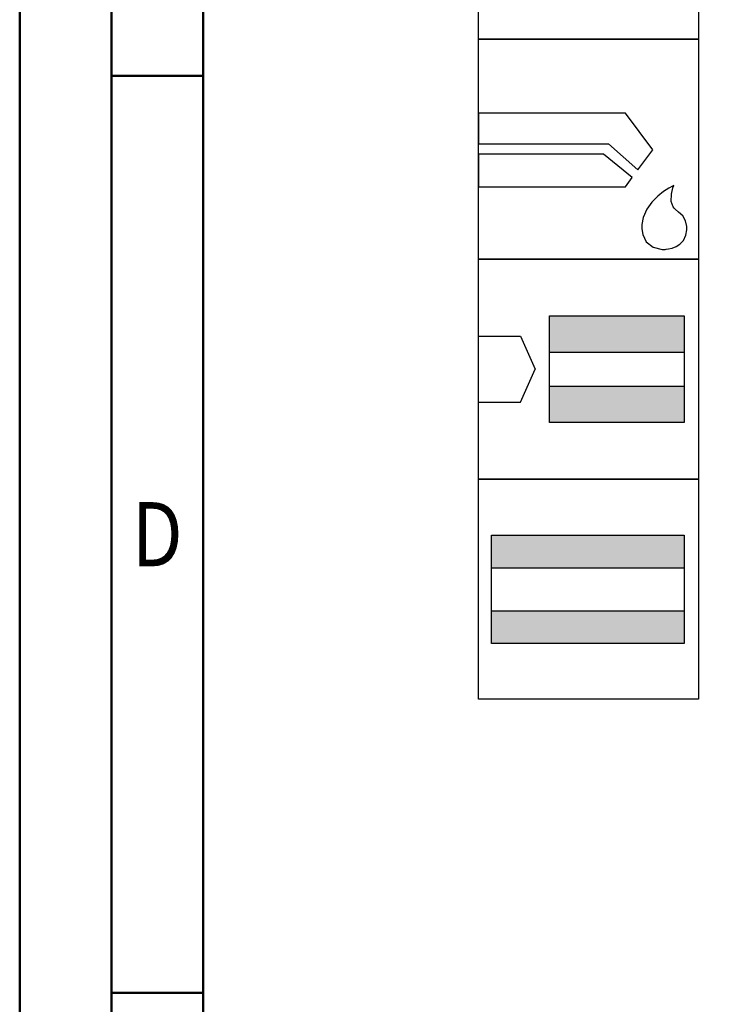
# Model space of a CAD drawing. Units: millimetres. Extents: x -238 to 356, y -196 to 225.
# Drawn here: x -238 to -199, y 14 to 68 of the extents above; entities that cross this region are included whole.
import ezdxf
from ezdxf.enums import TextEntityAlignment as Align

# ---------------------------------------------------------------- set-up
doc = ezdxf.new("R2010")
doc.units = ezdxf.units.MM
doc.layers.get('0').update_dxf_attribs({"linetype": 'CONTINUOUS'})
doc.layers.add('AM_0', color=7, linetype='CONTINUOUS')
doc.layers.add('AM_6', color=2, linetype='CONTINUOUS')
doc.layers.add('AM_BOR', color=7, linetype='CONTINUOUS', lineweight=50)
doc.styles.add('MAPAL_BOR', font='isocp.shx', dxfattribs={"width": 0.9})
doc.styles.get("Standard").update_dxf_attribs({"font": 'ISOCP.SHX'})

# ---------------------------------------------------------------- blocks, each defined once
blk = doc.blocks.new('A2')
at = {"layer": 'AM_BOR', "color": 1}
for p, q in [((10, 260), (5, 260)), ((10, 210), (5, 210))]:
    blk.add_line(p, q, dxfattribs=at)
for points in [[(0, 0), (594, 0), (594, 420), (0, 420)], [(10, 410), (10, 10), (584, 10), (584, 410)]]:
    blk.add_lwpolyline(points, close=True, dxfattribs=at)
at = {"layer": 'AM_BOR', "color": 7}
blk.add_lwpolyline([(5, 5), (589, 5), (589, 415), (5, 415)], close=True, dxfattribs=at)
at = {"layer": 'AM_BOR', "color": 2, "width": 0.84375}
blk.add_text('D', height=3.5, dxfattribs=at).set_placement((7.5, 235), align=Align.MIDDLE_CENTER)
blk = doc.blocks.new('MAPAL_FRAME-Model')
blk.add_blockref('A2', (0, 0))
blk = doc.blocks.new('*U29')
at = {"layer": 'AM_6'}
blk.add_lwpolyline([(0, -48), (12, -48), (12, -60), (0, -60)], close=True, dxfattribs=at)
at = {"layer": 'AM_6', "lineweight": 0}
for points in [[(2.588, -50.294), (2.591, -50.216), (2.602, -50.142), (2.621, -50.067), (2.649, -49.992), (2.682, -49.923), (2.721, -49.857), (2.765, -49.796), (2.817, -49.738), (2.876, -49.685), (2.936, -49.641), (3.003, -49.602), (3.072, -49.569), (3.147, -49.541), (3.221, -49.522), (3.296, -49.511), (3.374, -49.508)], [(3.374, -49.508), (3.988, -49.508)], [(5.036, -49.508), (5.036, -51.782)], [(6.785, -51.782), (6.785, -49.508)], [(7.833, -49.508), (9.582, -49.508)], [(8.707, -52.656), (8.707, -49.508)], [(2.588, -51.871), (2.588, -50.294)], [(3.374, -52.656), (3.296, -52.654), (3.221, -52.643), (3.147, -52.623), (3.072, -52.596), (3.003, -52.562), (2.936, -52.524), (2.876, -52.479), (2.817, -52.427), (2.765, -52.369), (2.721, -52.308), (2.682, -52.241), (2.649, -52.172), (2.621, -52.098), (2.602, -52.023), (2.591, -51.948), (2.588, -51.871)], [(6.785, -51.782), (6.782, -51.86), (6.771, -51.937), (6.754, -52.015), (6.729, -52.089), (6.699, -52.161), (6.66, -52.23), (6.619, -52.297), (6.569, -52.358), (6.513, -52.413), (6.455, -52.465), (6.392, -52.513), (6.325, -52.551), (6.253, -52.587), (6.182, -52.615), (6.104, -52.634), (6.027, -52.648), (5.949, -52.656), (5.872, -52.656), (5.794, -52.648), (5.717, -52.634), (5.639, -52.615), (5.567, -52.587), (5.495, -52.551), (5.429, -52.513), (5.365, -52.465), (5.307, -52.413), (5.252, -52.358), (5.202, -52.297), (5.161, -52.23), (5.122, -52.161), (5.092, -52.089), (5.067, -52.015), (5.05, -51.937), (5.039, -51.86), (5.036, -51.782)], [(3.988, -52.656), (3.374, -52.656)], [(1.982, -58.491), (1.982, -55.34), (3.03, -57.091), (4.079, -55.34), (4.079, -58.491)], [(5.13, -58.491), (6.179, -55.34), (7.227, -58.491)], [(8.276, -55.34), (10.027, -55.34)], [(9.153, -58.491), (9.153, -55.34)], [(6.923, -57.617), (5.435, -57.617)]]:
    blk.add_lwpolyline(points, dxfattribs=at)
blk = doc.blocks.new('*U31')
at = {"layer": 'AM_6'}
for p, q in [((8.012, -76.052), (0, -76.052)), ((0, -76.052), (0, -77.722)), ((9.501, -78.034), (8.012, -76.052)), ((0, -77.722), (7.097, -77.722)), ((7.097, -77.722), (8.694, -79.132)), ((6.813, -78.278), (0, -78.278)), ((0, -78.278), (0, -80.059)), ((8.38, -79.559), (6.813, -78.278)), ((8.694, -79.132), (9.501, -78.034)), ((8.012, -80.059), (8.38, -79.559)), ((10.645, -79.983), (10.57, -80.021)), ((10.596, -80.12), (10.645, -79.983)), ((10.645, -79.983), (10.645, -79.983)), ((10.645, -79.983), (10.645, -79.983)), ((0, -80.059), (8.012, -80.059)), ((10.096, -80.318), (9.779, -80.573)), ((10.374, -80.134), (10.096, -80.318)), ((10.57, -80.021), (10.374, -80.134)), ((10.511, -80.859), (10.518, -80.452)), ((10.518, -80.452), (10.596, -80.12)), ((9.46, -80.896), (9.183, -81.285)), ((9.779, -80.573), (9.46, -80.896)), ((10.61, -81.152), (10.511, -80.859)), ((9.183, -81.285), (8.987, -81.737)), ((10.674, -81.221), (10.61, -81.152)), ((10.73, -81.279), (10.674, -81.221)), ((10.912, -81.439), (10.73, -81.279)), ((11.133, -81.65), (10.912, -81.439)), ((8.987, -81.737), (8.912, -82.122)), ((8.912, -82.122), (8.912, -82.251)), ((11.295, -81.918), (11.133, -81.65)), ((11.359, -82.215), (11.295, -81.918)), ((8.912, -82.251), (8.912, -82.351)), ((8.912, -82.351), (8.959, -82.653)), ((8.959, -82.653), (9.143, -83.051)), ((11.308, -82.694), (11.359, -82.408)), ((11.359, -82.314), (11.359, -82.215)), ((11.359, -82.408), (11.359, -82.314)), ((9.143, -83.051), (9.528, -83.353)), ((10.769, -83.322), (10.985, -83.185)), ((10.985, -83.185), (11.174, -82.98)), ((11.174, -82.98), (11.308, -82.694)), ((9.528, -83.353), (10.016, -83.47)), ((10.016, -83.47), (10.179, -83.468)), ((10.179, -83.468), (10.229, -83.466)), ((10.179, -83.468), (10.179, -83.468)), ((10.229, -83.466), (10.363, -83.449)), ((10.363, -83.449), (10.552, -83.406)), ((10.552, -83.406), (10.769, -83.322))]:
    blk.add_line(p, q, dxfattribs=at)
blk.add_lwpolyline([(0, -72), (12, -72), (12, -84), (0, -84)], close=True, dxfattribs=at)
blk = doc.blocks.new('*U33')
at = {"layer": 'AM_6'}
for points in [[(11.218, -99.05), (0.718, -99.05), (0.718, -100.824), (11.218, -100.824)], [(11.218, -103.176), (0.718, -103.176), (0.718, -104.95), (11.218, -104.95)]]:
    blk.add_hatch(color=256, dxfattribs=at).paths.add_polyline_path(points)
for p, q in [((0.718, -100.824), (11.218, -100.824)), ((0.718, -103.176), (11.218, -103.176))]:
    blk.add_line(p, q, dxfattribs=at)
for points in [[(0, -96), (12, -96), (12, -108), (0, -108)], [(0.718, -99.05), (11.218, -99.05), (11.218, -104.95), (0.718, -104.95)]]:
    blk.add_lwpolyline(points, close=True, dxfattribs=at)
blk = doc.blocks.new('*U35')
at = {"layer": 'AM_6'}
for points in [[(11.218, -87.1), (3.868, -87.1), (3.868, -89.076), (11.218, -89.076)], [(11.218, -90.924), (3.868, -90.924), (3.868, -92.9), (11.218, -92.9)]]:
    blk.add_hatch(color=256, dxfattribs=at).paths.add_polyline_path(points)
for p, q in [((0, -88.202), (2.3, -88.202)), ((2.3, -88.202), (3.102, -90)), ((3.868, -89.076), (11.218, -89.076)), ((2.3, -91.798), (3.102, -90)), ((3.868, -90.924), (11.218, -90.924)), ((0, -91.798), (2.3, -91.798))]:
    blk.add_line(p, q, dxfattribs=at)
for points in [[(0, -84), (12, -84), (12, -96), (0, -96)], [(3.868, -87.1), (11.218, -87.1), (11.218, -92.9), (3.868, -92.9)]]:
    blk.add_lwpolyline(points, close=True, dxfattribs=at)
blk = doc.blocks.new('PICTO_INFO_STD_DRILL_PUBLIC')
at = {"layer": 'AM_0'}
for name in ['*U35', '*U33']:
    blk.add_blockref(name, (0, 36), dxfattribs=at)
at = {"layer": 'AM_6'}
for name, p in [('*U29', (0, 24)), ('*U31', (0, 36))]:
    blk.add_blockref(name, p, dxfattribs=at)
at = {"layer": 'AM_6', "style": 'MAPAL_BOR'}
for tag, p in [('TYPE_CUTTINGNUMBER', (15, -6)), ('FLUTES', (15, -18)), ('COATING', (15, -30)), ('COOLANT', (15, -42)), ('ENTRYSITUATION', (15, -54)), ('EXITSITUATION', (15, -66))]:
    blk.add_attdef(tag, text='', height=3.5, dxfattribs=at).set_placement(p, align=Align.MIDDLE_LEFT)

msp = doc.modelspace()

# ---------------------------------------------------------------- block references
at = {"layer": 'AM_0'}
for name, p in [('MAPAL_FRAME-Model', (-238, -195)), ('PICTO_INFO_STD_DRILL_PUBLIC', (-213, 103))]:
    msp.add_blockref(name, p, dxfattribs=at)

doc.saveas('drawing.dxf')
